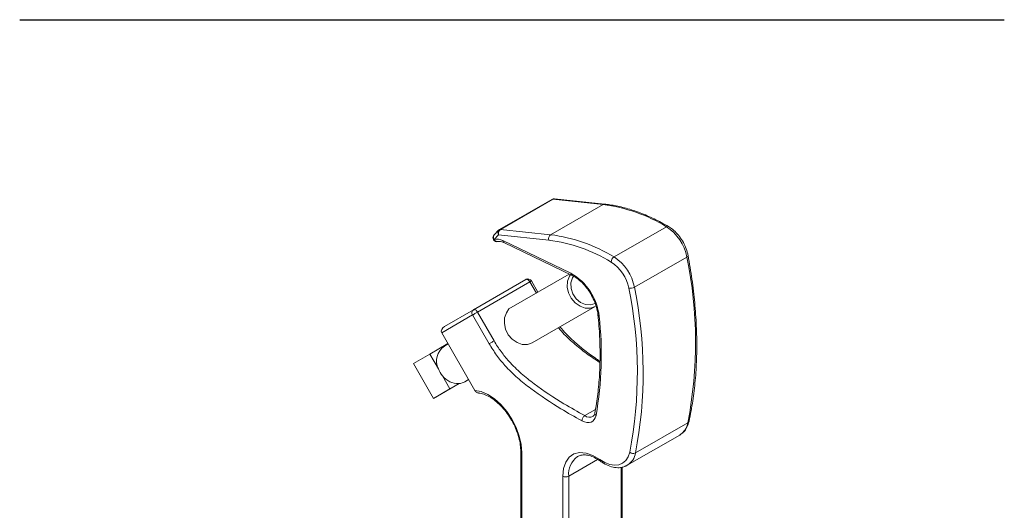
# Model space of a CAD drawing. Extents: x 8.2 to 65.9, y 1 to 48.8.
# Drawn here: x 40.2 to 49.4, y 9.4 to 13.9 of the extents above; entities that cross this region are included whole.
import ezdxf

# ---------------------------------------------------------------- set-up
doc = ezdxf.new("R2010")
doc.units = 0
doc.header["$MEASUREMENT"] = 0
doc.layers.add('OBJECT', color=7, linetype='CONTINUOUS')

msp = doc.modelspace()

# ---------------------------------------------------------------- linework, layer by layer
at = {"layer": 'OBJECT', "color": 1}
msp.add_line((40.2466, 13.917), (49.4018, 13.917), dxfattribs=at)
at = {"layer": 'OBJECT', "linetype": 'Continuous', "lineweight": 15}
for p, q in [((45.195, 12.2484), (44.7078, 11.9672)), ((45.2038, 12.2501), (44.7167, 11.9689)), ((45.1834, 11.9198), (45.6705, 12.201)), ((45.6705, 12.201), (45.2038, 12.2501)), ((45.6848, 12.2042), (45.2181, 12.2533)), ((45.7732, 11.7131), (46.2604, 11.9943)), ((44.6999, 11.9611), (44.6583, 11.9195)), ((44.6999, 11.9184), (44.6583, 11.8768)), ((45.1666, 11.8693), (44.6999, 11.9184)), ((44.7167, 11.9689), (45.1834, 11.9198)), ((44.7385, 11.8655), (45.3725, 11.5613)), ((44.749, 11.8467), (45.383, 11.5424)), ((45.9627, 11.4315), (46.4498, 11.7127)), ((44.4655, 11.223), (44.9526, 11.5042)), ((44.9909, 11.4821), (44.5038, 11.2009)), ((45.0511, 11.3779), (44.9909, 11.4821)), ((45.0651, 11.386), (45.0049, 11.4902)), ((44.4576, 11.1742), (44.1706, 11.0085)), ((44.1976, 11.0683), (44.4655, 11.223)), ((44.6121, 10.9066), (44.4576, 11.1742)), ((44.5038, 11.2009), (44.6583, 10.9333)), ((45.0124, 10.9158), (45.5981, 11.254)), ((44.1706, 11.0085), (44.4799, 10.4727)), ((44.0606, 10.8117), (44.2283, 10.9085)), ((44.2308, 10.9042), (44.1952, 10.8837)), ((43.9076, 10.7233), (44.0606, 10.8117)), ((44.1397, 10.6748), (44.0606, 10.8117)), ((44.0943, 10.3999), (43.9076, 10.7233)), ((44.3319, 10.537), (44.0943, 10.3999)), ((44.2474, 10.4883), (44.177, 10.6103)), ((44.3318, 10.537), (44.2474, 10.4883)), ((44.3856, 10.5538), (44.4212, 10.5744)), ((44.0943, 10.3999), (44.2474, 10.4883)), ((45.5006, 10.239), (45.6004, 10.2967)), ((45.972, 9.8924), (46.4591, 10.1736)), ((45.8965, 9.7778), (46.3836, 10.059)), ((44.9052, 9.9122), (44.9052, 8.6813)), ((44.9164, 9.8966), (44.9164, 8.6566)), ((45.3511, 9.6768), (45.6205, 9.8324)), ((45.441, 9.8631), (45.4335, 9.8591)), ((45.8382, 8.7181), (45.8382, 9.759)), ((45.8494, 8.7337), (45.8494, 9.7601)), ((45.8965, 9.7778), (45.883, 9.7711)), ((45.297, 8.4368), (45.297, 9.6768)), ((45.3511, 9.6768), (45.3511, 8.4368))]:
    msp.add_line(p, q, dxfattribs=at)
at = {"layer": 'OBJECT', "linetype": 'Continuous', "lineweight": 15, "flags": 128}
for points in [[(45.0124, 10.9158), (44.9685, 10.9002), (44.92, 10.9006), (44.8713, 10.9171), (44.8266, 10.9481), (44.79, 10.9909), (44.7647, 11.0416), (44.7529, 11.0958), (44.7558, 11.1487), (44.773, 11.1956), (44.7958, 11.2305), (45.3572, 11.5547)], [(45.5981, 11.254), (45.5541, 11.2384), (45.5057, 11.2388), (45.4569, 11.2553), (45.4123, 11.2863), (45.3757, 11.3291), (45.3504, 11.3798), (45.3386, 11.434), (45.3414, 11.4869), (45.3586, 11.5338), (45.3687, 11.5492)], [(45.3958, 11.5362), (45.3863, 11.5201), (45.3726, 11.4735), (45.3743, 11.4217), (45.3913, 11.3703), (45.4217, 11.325), (45.4622, 11.2907), (45.5085, 11.271), (45.5555, 11.2681), (45.5981, 11.2823)], [(44.9909, 11.4821), (44.9868, 11.4884), (44.9821, 11.4939), (44.9771, 11.4986), (44.9718, 11.5023), (44.9665, 11.5047), (44.9614, 11.5059), (44.9567, 11.5057), (44.9526, 11.5042)], [(44.9909, 11.4821), (44.9958, 11.4849), (44.9998, 11.4872), (45.0027, 11.4889), (45.0045, 11.4899), (45.0049, 11.4902)], [(44.5038, 11.2009), (44.4982, 11.1976), (44.492, 11.1941), (44.4855, 11.1904), (44.4791, 11.1866), (44.4728, 11.183), (44.467, 11.1796), (44.4619, 11.1767), (44.4576, 11.1742)], [(44.5038, 11.2009), (44.4997, 11.2071), (44.495, 11.2127), (44.49, 11.2174), (44.4847, 11.2211), (44.4794, 11.2235), (44.4743, 11.2247), (44.4696, 11.2245), (44.4655, 11.223)], [(44.6121, 10.9066), (44.6164, 10.9091), (44.6215, 10.9121), (44.6273, 10.9154), (44.6336, 10.919), (44.64, 10.9228), (44.6465, 10.9265), (44.6527, 10.93), (44.6583, 10.9333)], [(44.4799, 10.4727), (44.5382, 10.4619), (44.5992, 10.4358), (44.6606, 10.3952), (44.7199, 10.3419), (44.7747, 10.2779), (44.8229, 10.2059), (44.8626, 10.1286), (44.892, 10.0492), (44.9102, 9.9708), (44.9164, 9.8966)], [(45.6053, 10.2419), (45.599, 10.2201), (45.5889, 10.202), (45.5756, 10.1881), (45.5592, 10.1789), (45.5404, 10.1746), (45.5196, 10.1753), (45.4974, 10.181), (45.4746, 10.1916)], [(45.297, 9.6768), (45.3038, 9.7475), (45.324, 9.807), (45.3566, 9.853), (45.4003, 9.8832), (45.453, 9.8965), (45.5125, 9.8921), (45.5761, 9.8703), (45.6411, 9.8321)], [(45.6411, 9.8321), (45.6875, 9.8039), (45.7334, 9.7859), (45.7772, 9.7787), (45.8175, 9.7823), (45.8528, 9.7969), (45.882, 9.8217), (45.9042, 9.8561), (45.9185, 9.8989)]]:
    msp.add_lwpolyline(points, dxfattribs=at)
at = {"layer": 'OBJECT', "linetype": 'Continuous', "lineweight": 15}
for centre, radius, start, end in [((45.2141, 12.2153), 0.0383, 83.99342, 119.99731), ((45.202, 12.2357), 0.0145, 82.60227, 118.95664), ((45.2159, 12.2301), 0.0233, 84.49869, 121.00195), ((45.6825, 12.181), 0.0233, 84.52305, 121.00431), ((45.475, 10.6979), 1.5157, 58.7931, 82.58921), ((46.2716, 11.9787), 0.0193, 65.70763, 125.61703), ((46.0256, 11.6319), 0.4318, 10.7743, 57.06649), ((44.6854, 11.8924), 0.0383, 135.02797, 285.73588), ((44.6845, 11.8981), 0.0338, 140.86402, 219.17141), ((44.7261, 11.9398), 0.0338, 140.86547, 219.16996), ((44.7428, 11.9322), 0.045, 125.35194, 197.77527), ((44.727, 11.9341), 0.0383, 119.99731, 135.02797), ((44.7149, 11.9545), 0.0145, 82.60227, 118.95664), ((45.2095, 11.8831), 0.045, 125.35174, 197.77548), ((44.9879, 10.4167), 1.5157, 58.7931, 82.58921), ((44.6834, 11.7643), 0.1153, 61.44769, 102.59061), ((44.69, 11.889), 0.0339, 201.11391, 279.81247), ((44.7598, 11.865), 0.0213, 178.53926, 239.62938), ((44.9745, 10.3924), 1.4894, 58.79297, 82.58933), ((46.4441, 11.7287), 0.017, 289.44794, 356.00244), ((45.8049, 11.6636), 0.0588, 122.60574, 177.39446), ((45.544, 11.3542), 0.3718, 10.77421, 57.06665), ((45.5385, 11.3507), 0.4318, 10.7743, 57.06649), ((42.6194, 10.9199), 3.9116, 349.001, 11.69263), ((45.3932, 11.5605), 0.0208, 177.75265, 240.10091), ((45.1112, 11.1037), 0.5269, 6.6156, 60.2751), ((44.9718, 11.471), 0.0383, 30, 119.99731), ((45.9257, 11.4984), 0.0765, 257.61193, 298.91026), ((42.1144, 10.6383), 3.8754, 349.00099, 11.69264), ((42.1323, 10.6387), 3.9116, 349.001, 11.69263), ((44.4865, 11.1946), 0.0353, 126.35131, 215.18502), ((45.639, 11.1795), 0.0158, 192.2086, 253.77183), ((42.4334, 10.8044), 3.2214, 349.94542, 6.41689), ((44.2874, 10.7474), 0.1645, 124.07919, 206.19579), ((44.357, 10.7572), 0.2324, 200.78089, 219.21889), ((44.3243, 10.7214), 0.1846, 217.02571, 272.32866), ((44.3207, 10.6669), 0.1304, 274.89596, 299.86826), ((45.6184, 10.2618), 0.0237, 171.02242, 236.63445), ((45.5444, 10.2995), 0.0747, 234.09758, 295.04395), ((46.2971, 10.1982), 0.1638, 301.84954, 351.37242), ((46.4493, 10.1927), 0.0214, 297.26684, 346.09791), ((44.9243, 9.9141), 0.0193, 186.07061, 245.59231), ((45.81, 9.917), 0.1638, 301.84954, 351.37242), ((45.9503, 9.9373), 0.0499, 230.38367, 295.74204), ((45.5478, 9.6976), 0.1978, 125.28807, 186.0241), ((45.6567, 9.8284), 0.016, 166.83774, 227.98779), ((45.324, 9.7291), 0.0588, 242.60965, 297.39031)]:
    msp.add_arc(centre, radius, start, end, dxfattribs=at)
msp.add_ellipse((44.2168, 11.0351), major_axis=(0.0462, 0.0267), ratio=0.717434, start_param=1.57078, end_param=3.141576, dxfattribs=at)
for points, knots in [([(46.2795, 11.9962), (46.2566, 12.0091), (46.19, 12.0465), (46.08, 12.0986), (45.9505, 12.148), (45.8253, 12.1827), (45.7373, 12.1984), (45.6917, 12.2035), (45.6848, 12.2042)], [0, 0, 0, 0, 0.113482, 0.328993, 0.544585, 0.760094, 0.963478, 1, 1, 1, 1]), ([(46.4611, 11.7275), (46.4588, 11.738), (46.4524, 11.7682), (46.4334, 11.8189), (46.4023, 11.8763), (46.3633, 11.9278), (46.3216, 11.969), (46.2926, 11.9878), (46.2795, 11.9962)], [0, 0, 0, 0, 0.099385, 0.285971, 0.472227, 0.658748, 0.846259, 1, 1, 1, 1]), ([(44.6957, 11.8556), (44.6989, 11.8562), (44.7079, 11.8581), (44.726, 11.8564), (44.7426, 11.8494), (44.749, 11.8467)], [0, 0, 0, 0, 0.245117, 0.709603, 1, 1, 1, 1]), ([(46.4701, 10.1875), (46.4767, 10.2191), (46.4959, 10.3107), (46.5195, 10.4687), (46.5372, 10.6635), (46.5439, 10.8654), (46.5398, 11.0734), (46.5248, 11.287), (46.4997, 11.505), (46.474, 11.6534), (46.4611, 11.7275)], [0, 0, 0, 0, 0.070034, 0.202866, 0.335733, 0.468623, 0.601518, 0.734407, 0.867283, 1, 1, 1, 1]), ([(45.383, 11.5424), (45.3908, 11.5384), (45.4136, 11.5265), (45.4528, 11.4976), (45.4978, 11.4531), (45.539, 11.3998), (45.5741, 11.3405), (45.601, 11.2783), (45.6174, 11.2223), (45.6218, 11.1895), (45.6236, 11.1761)], [0, 0, 0, 0, 0.071194, 0.208737, 0.347047, 0.486067, 0.625551, 0.76509, 0.904107, 1, 1, 1, 1]), ([(45.6236, 11.1761), (45.6269, 11.1412), (45.6363, 11.0397), (45.6439, 10.8756), (45.6427, 10.6865), (45.6307, 10.5043), (45.613, 10.3648), (45.5988, 10.2868), (45.5948, 10.2647)], [0, 0, 0, 0, 0.106898, 0.310228, 0.513543, 0.716831, 0.920109, 1, 1, 1, 1]), ([(45.6412, 10.7333), (45.5997, 10.76), (45.5177, 10.8127), (45.3976, 10.9102), (45.3092, 10.9914), (45.2657, 11.0462), (45.2571, 11.0571)], [0, 0, 0, 0, 0.312937, 0.619235, 0.924473, 1, 1, 1, 1]), ([(45.6413, 10.7449), (45.6262, 10.7548), (45.575, 10.7888), (45.4948, 10.8485), (45.4052, 10.9228), (45.3315, 10.9926), (45.2891, 11.0421), (45.2699, 11.0645)], [0, 0, 0, 0, 0.117643, 0.399793, 0.629964, 0.832582, 1, 1, 1, 1]), ([(45.4746, 10.1916), (45.4732, 10.1923), (45.4081, 10.227), (45.2492, 10.3182), (45.05, 10.4494), (44.8752, 10.5866), (44.7674, 10.6914), (44.6785, 10.7998), (44.6342, 10.871), (44.6121, 10.9066)], [0, 0, 0, 0, 0.004703, 0.215985, 0.526242, 0.665215, 0.803722, 0.901905, 1, 1, 1, 1]), ([(44.6583, 10.9333), (44.6583, 10.9333), (44.6775, 10.8986), (44.722, 10.8326), (44.8059, 10.7285), (44.9101, 10.6279), (45.0811, 10.4938), (45.2789, 10.3624), (45.4361, 10.275), (45.5006, 10.239)], [0, 0, 0, 0, 0.000002, 0.095229, 0.190546, 0.328022, 0.465975, 0.780654, 1, 1, 1, 1]), ([(44.5125, 10.45), (44.5108, 10.4501), (44.5056, 10.4502), (44.4965, 10.4546), (44.4868, 10.4623), (44.4821, 10.4694), (44.4799, 10.4727)], [0, 0, 0, 0, 0.130347, 0.418783, 0.728041, 1, 1, 1, 1]), ([(44.5124, 10.4492), (44.5166, 10.4488), (44.5359, 10.4472), (44.5744, 10.4355), (44.6273, 10.4084), (44.6809, 10.369), (44.7326, 10.319), (44.7804, 10.2612), (44.8069, 10.2179), (44.8199, 10.1967)], [0, 0, 0, 0, 0.045633, 0.207688, 0.367619, 0.526966, 0.68661, 0.846826, 1, 1, 1, 1]), ([(45.5948, 10.2647), (45.5937, 10.2603), (45.5904, 10.2472), (45.5837, 10.2365), (45.5777, 10.2338), (45.5756, 10.2328)], [0, 0, 0, 0, 0.249367, 0.734903, 1, 1, 1, 1]), ([(44.8199, 10.1967), (44.8206, 10.1957), (44.8353, 10.1729), (44.8576, 10.1241), (44.8843, 10.0533), (44.9002, 9.9848), (44.9049, 9.9385), (44.9051, 9.9157), (44.9052, 9.9122)], [0, 0, 0, 0, 0.0112001, 0.2524368, 0.4933468, 0.733391, 0.9594858, 1, 1, 1, 1]), ([(45.4746, 10.1916), (45.4749, 10.196), (45.4754, 10.2048), (45.4814, 10.2189), (45.4901, 10.2314), (45.4971, 10.2365), (45.5006, 10.239)], [0, 0, 0, 0, 0.250005, 0.500007, 0.750007, 1, 1, 1, 1]), ([(46.3839, 10.0595), (46.397, 10.0687), (46.4235, 10.0873), (46.4534, 10.1311), (46.4643, 10.168), (46.4701, 10.1875)], [0, 0, 0, 0, 0.315221, 0.636986, 1, 1, 1, 1]), ([(45.4402, 9.8612), (45.4427, 9.8629), (45.4554, 9.8712), (45.4841, 9.8754), (45.5278, 9.8731), (45.5776, 9.8574), (45.6183, 9.8357), (45.641, 9.8199), (45.6459, 9.8165)], [0, 0, 0, 0, 0.056817, 0.279298, 0.491218, 0.716734, 0.938111, 1, 1, 1, 1]), ([(45.6459, 9.8165), (45.656, 9.8098), (45.685, 9.7902), (45.7345, 9.7673), (45.7924, 9.7545), (45.8424, 9.7552), (45.8692, 9.7669), (45.8797, 9.7714)], [0, 0, 0, 0, 0.1267018, 0.3675916, 0.6095025, 0.8474358, 1, 1, 1, 1])]:
    msp.add_open_spline(points, degree=3, knots=knots, dxfattribs=at)

doc.saveas('drawing.dxf')
